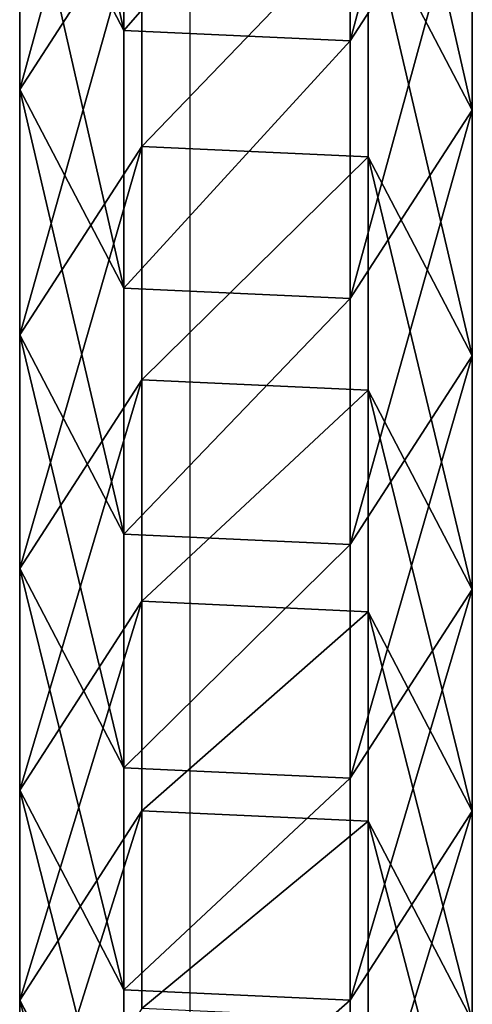
# Model space of a CAD drawing. Units: inches. Extents: x -173 to 627, y -400 to 465.
# Drawn here: x 231 to 233, y 20 to 23 of the extents above; entities that cross this region are included whole.
import ezdxf

# ---------------------------------------------------------------- set-up
doc = ezdxf.new("R2010")
doc.units = ezdxf.units.IN
doc.header["$MEASUREMENT"] = 0
doc.layers.get('0').update_dxf_attribs({"true_color": 0xffffff})
doc.layers.add('strefa bezpieczeństwa', color=1, linetype='Continuous')

# ---------------------------------------------------------------- blocks, each defined once
blk = doc.blocks.new('Grupa_108')
at = {"color": 18, "true_color": 0x000000}
for p, q in [((2.9595, 1.1707, 39.4976), (3.6306, 1.5201, 39.5789)), ((2.9659, 1.5201, 45.2379), (3.6306, 1.5201, 39.5789)), ((3.6306, 1.5201, 39.5789), (4.2665, 1.1095, 39.6559)), ((3.6306, 1.5201, 39.5789), (4.3355, 1.5201, 33.9247)), ((3.6651, 1.1707, 33.8387), (4.3355, 1.5201, 33.9247)), ((4.3355, 1.5201, 33.9247), (4.9709, 1.1095, 34.0062)), ((4.3355, 1.5201, 33.9247), (5.0807, 1.5201, 28.2757)), ((4.4109, 1.1707, 28.1849), (5.0807, 1.5201, 28.2757)), ((5.0807, 1.5201, 28.2757), (5.7155, 1.1095, 28.3618)), ((5.0807, 1.5201, 28.2757), (5.8662, 1.5201, 22.6322)), ((5.197, 1.1707, 22.5366), (5.8662, 1.5201, 22.6322)), ((5.8662, 1.5201, 22.6322), (6.5003, 1.1095, 22.7228)), ((5.8662, 1.5201, 22.6322), (6.6918, 1.5201, 16.9944)), ((6.0234, 1.1707, 16.8941), (6.6918, 1.5201, 16.9944)), ((6.6918, 1.5201, 16.9944), (7.3253, 1.1095, 17.0895)), ((6.6918, 1.5201, 16.9944), (7.5576, 1.5201, 11.3626)), ((6.8899, 1.1707, 11.2576), (7.5576, 1.5201, 11.3626)), ((2.9595, 1.1707, 39.4976), (3.6651, 1.1707, 33.8387)), ((3.63, 0.4106, 33.8342), (3.6651, 1.1707, 33.8387)), ((3.6651, 1.1707, 33.8387), (4.4109, 1.1707, 28.1849)), ((4.3759, 0.4106, 28.1802), (4.4109, 1.1707, 28.1849)), ((4.4109, 1.1707, 28.1849), (5.197, 1.1707, 22.5366)), ((5.1621, 0.4106, 22.5316), (5.197, 1.1707, 22.5366)), ((5.197, 1.1707, 22.5366), (6.0234, 1.1707, 16.8941)), ((5.9884, 0.4106, 16.8888), (6.0234, 1.1707, 16.8941)), ((6.0234, 1.1707, 16.8941), (6.8899, 1.1707, 11.2576)), ((6.855, 0.4106, 11.2521), (6.8899, 1.1707, 11.2576)), ((6.8899, 1.1707, 11.2576), (7.7965, 1.1707, 5.6273)), ((3.6024, 1.1095, 45.3104), (4.2665, 1.1095, 39.6559)), ((4.2665, 1.1095, 39.6559), (4.2314, 0.3494, 39.6516)), ((4.2665, 1.1095, 39.6559), (4.9709, 1.1095, 34.0062)), ((4.9709, 1.1095, 34.0062), (4.9358, 0.3494, 34.0017)), ((4.9709, 1.1095, 34.0062), (5.7155, 1.1095, 28.3618)), ((5.7155, 1.1095, 28.3618), (5.6805, 0.3494, 28.357)), ((5.7155, 1.1095, 28.3618), (6.5003, 1.1095, 22.7228)), ((6.5003, 1.1095, 22.7228), (6.4653, 0.3494, 22.7178)), ((6.5003, 1.1095, 22.7228), (7.3253, 1.1095, 17.0895)), ((2.9245, 0.4106, 39.4934), (3.63, 0.4106, 33.8342)), ((3.63, 0.4106, 33.8342), (4.3759, 0.4106, 28.1802)), ((4.2654, 0, 33.9157), (3.63, 0.4106, 33.8342)), ((5.0107, 0, 28.2662), (4.3759, 0.4106, 28.1802)), ((4.3759, 0.4106, 28.1802), (5.1621, 0.4106, 22.5316)), ((5.7962, 0, 22.6222), (5.1621, 0.4106, 22.5316)), ((5.1621, 0.4106, 22.5316), (5.9884, 0.4106, 16.8888)), ((6.6219, 0, 16.9839), (5.9884, 0.4106, 16.8888)), ((5.9884, 0.4106, 16.8888), (6.855, 0.4106, 11.2521)), ((7.4878, 0, 11.3517), (6.855, 0.4106, 11.2521)), ((6.855, 0.4106, 11.2521), (7.7617, 0.4106, 5.6216)), ((4.2314, 0.3494, 39.6516), (3.5604, 0, 39.5704)), ((4.2314, 0.3494, 39.6516), (3.5673, 0.3494, 45.3064)), ((4.9358, 0.3494, 34.0017), (4.2314, 0.3494, 39.6516)), ((4.9358, 0.3494, 34.0017), (4.2654, 0, 33.9157)), ((5.6805, 0.3494, 28.357), (4.9358, 0.3494, 34.0017)), ((5.6805, 0.3494, 28.357), (5.0107, 0, 28.2662)), ((6.4653, 0.3494, 22.7178), (5.6805, 0.3494, 28.357)), ((6.4653, 0.3494, 22.7178), (5.7962, 0, 22.6222)), ((7.2903, 0.3494, 17.0842), (6.4653, 0.3494, 22.7178)), ((7.2903, 0.3494, 17.0842), (6.6219, 0, 16.9839))]:
    blk.add_line(p, q, dxfattribs=at)
at = {"color": 18, "true_color": 0x000000, "extrusion": (1.70329e-12, -1, 9.31709e-15)}
blk.add_arc((797.5659, 135.6942), 799.8029, 184.8616397, 189.7602978, dxfattribs=at)
at = {"color": 18, "true_color": 0x000000}
mesh = blk.add_polyface(dxfattribs=at)
corners = [(3.6306, 1.5201, 39.5789), (2.2943, 1.1707, 45.1614), (2.9595, 1.1707, 39.4976), (2.9659, 1.5201, 45.2379)]
mesh.append_faces([[corners[k] for k in face] for face in [(0, 1, 2), (1, 0, 3)]], dxfattribs={"vtx0": -1, "color": 18})
mesh = blk.add_polyface(dxfattribs=at)
corners = [(4.3355, 1.5201, 33.9247), (2.9595, 1.1707, 39.4976), (3.6651, 1.1707, 33.8387), (3.6306, 1.5201, 39.5789)]
mesh.append_faces([[corners[k] for k in face] for face in [(0, 1, 2), (1, 0, 3)]], dxfattribs={"vtx0": -1, "color": 18})
mesh = blk.add_polyface(dxfattribs=at)
corners = [(4.2665, 1.1095, 39.6559), (2.9659, 1.5201, 45.2379), (3.6306, 1.5201, 39.5789), (3.6024, 1.1095, 45.3104)]
mesh.append_faces([[corners[k] for k in face] for face in [(0, 1, 2), (1, 0, 3)]], dxfattribs={"vtx0": -1, "color": 18})
mesh = blk.add_polyface(dxfattribs=at)
corners = [(4.9709, 1.1095, 34.0062), (3.6306, 1.5201, 39.5789), (4.3355, 1.5201, 33.9247), (4.2665, 1.1095, 39.6559)]
mesh.append_faces([[corners[k] for k in face] for face in [(0, 1, 2), (1, 0, 3)]], dxfattribs={"vtx0": -1, "color": 18})
mesh = blk.add_polyface(dxfattribs=at)
corners = [(5.0807, 1.5201, 28.2757), (3.6651, 1.1707, 33.8387), (4.4109, 1.1707, 28.1849), (4.3355, 1.5201, 33.9247)]
mesh.append_faces([[corners[k] for k in face] for face in [(0, 1, 2), (1, 0, 3)]], dxfattribs={"vtx0": -1, "color": 18})
mesh = blk.add_polyface(dxfattribs=at)
corners = [(5.7155, 1.1095, 28.3618), (4.3355, 1.5201, 33.9247), (5.0807, 1.5201, 28.2757), (4.9709, 1.1095, 34.0062)]
mesh.append_faces([[corners[k] for k in face] for face in [(0, 1, 2), (1, 0, 3)]], dxfattribs={"vtx0": -1, "color": 18})
mesh = blk.add_polyface(dxfattribs=at)
corners = [(5.8662, 1.5201, 22.6322), (4.4109, 1.1707, 28.1849), (5.197, 1.1707, 22.5366), (5.0807, 1.5201, 28.2757)]
mesh.append_faces([[corners[k] for k in face] for face in [(0, 1, 2), (1, 0, 3)]], dxfattribs={"vtx0": -1, "color": 18})
mesh = blk.add_polyface(dxfattribs=at)
corners = [(6.5003, 1.1095, 22.7228), (5.0807, 1.5201, 28.2757), (5.8662, 1.5201, 22.6322), (5.7155, 1.1095, 28.3618)]
mesh.append_faces([[corners[k] for k in face] for face in [(0, 1, 2), (1, 0, 3)]], dxfattribs={"vtx0": -1, "color": 18})
mesh = blk.add_polyface(dxfattribs=at)
corners = [(6.6918, 1.5201, 16.9944), (5.197, 1.1707, 22.5366), (6.0234, 1.1707, 16.8941), (5.8662, 1.5201, 22.6322)]
mesh.append_faces([[corners[k] for k in face] for face in [(0, 1, 2), (1, 0, 3)]], dxfattribs={"vtx0": -1, "color": 18})
mesh = blk.add_polyface(dxfattribs=at)
corners = [(7.3253, 1.1095, 17.0895), (5.8662, 1.5201, 22.6322), (6.6918, 1.5201, 16.9944), (6.5003, 1.1095, 22.7228)]
mesh.append_faces([[corners[k] for k in face] for face in [(0, 1, 2), (1, 0, 3)]], dxfattribs={"vtx0": -1, "color": 18})
mesh = blk.add_polyface(dxfattribs=at)
corners = [(7.5576, 1.5201, 11.3626), (6.0234, 1.1707, 16.8941), (6.8899, 1.1707, 11.2576), (6.6918, 1.5201, 16.9944)]
mesh.append_faces([[corners[k] for k in face] for face in [(0, 1, 2), (1, 0, 3)]], dxfattribs={"vtx0": -1, "color": 18})
mesh = blk.add_polyface(dxfattribs=at)
corners = [(8.1904, 1.1095, 11.4622), (6.6918, 1.5201, 16.9944), (7.5576, 1.5201, 11.3626), (7.3253, 1.1095, 17.0895)]
mesh.append_faces([[corners[k] for k in face] for face in [(0, 1, 2), (1, 0, 3)]], dxfattribs={"vtx0": -1, "color": 18})
mesh = blk.add_polyface(dxfattribs=at)
corners = [(8.4635, 1.5201, 5.7372), (6.8899, 1.1707, 11.2576), (7.7965, 1.1707, 5.6273), (7.5576, 1.5201, 11.3626)]
mesh.append_faces([[corners[k] for k in face] for face in [(0, 1, 2), (1, 0, 3)]], dxfattribs={"vtx0": -1, "color": 18})
mesh = blk.add_polyface(dxfattribs=at)
corners = [(3.63, 0.4106, 33.8342), (2.9595, 1.1707, 39.4976), (2.9245, 0.4106, 39.4934), (3.6651, 1.1707, 33.8387)]
mesh.append_faces([[corners[k] for k in face] for face in [(0, 1, 2), (1, 0, 3)]], dxfattribs={"vtx0": -1, "color": 18})
mesh = blk.add_polyface(dxfattribs=at)
corners = [(4.3759, 0.4106, 28.1802), (3.6651, 1.1707, 33.8387), (3.63, 0.4106, 33.8342), (4.4109, 1.1707, 28.1849)]
mesh.append_faces([[corners[k] for k in face] for face in [(0, 1, 2), (1, 0, 3)]], dxfattribs={"vtx0": -1, "color": 18})
mesh = blk.add_polyface(dxfattribs=at)
corners = [(5.1621, 0.4106, 22.5316), (4.4109, 1.1707, 28.1849), (4.3759, 0.4106, 28.1802), (5.197, 1.1707, 22.5366)]
mesh.append_faces([[corners[k] for k in face] for face in [(0, 1, 2), (1, 0, 3)]], dxfattribs={"vtx0": -1, "color": 18})
mesh = blk.add_polyface(dxfattribs=at)
corners = [(5.9884, 0.4106, 16.8888), (5.197, 1.1707, 22.5366), (5.1621, 0.4106, 22.5316), (6.0234, 1.1707, 16.8941)]
mesh.append_faces([[corners[k] for k in face] for face in [(0, 1, 2), (1, 0, 3)]], dxfattribs={"vtx0": -1, "color": 18})
mesh = blk.add_polyface(dxfattribs=at)
corners = [(6.855, 0.4106, 11.2521), (6.0234, 1.1707, 16.8941), (5.9884, 0.4106, 16.8888), (6.8899, 1.1707, 11.2576)]
mesh.append_faces([[corners[k] for k in face] for face in [(0, 1, 2), (1, 0, 3)]], dxfattribs={"vtx0": -1, "color": 18})
mesh = blk.add_polyface(dxfattribs=at)
corners = [(7.7617, 0.4106, 5.6216), (6.8899, 1.1707, 11.2576), (6.855, 0.4106, 11.2521), (7.7965, 1.1707, 5.6273)]
mesh.append_faces([[corners[k] for k in face] for face in [(0, 1, 2), (1, 0, 3)]], dxfattribs={"vtx0": -1, "color": 18})
mesh = blk.add_polyface(dxfattribs=at)
corners = [(3.6024, 1.1095, 45.3104), (4.2314, 0.3494, 39.6516), (3.5673, 0.3494, 45.3064), (4.2665, 1.1095, 39.6559)]
mesh.append_faces([[corners[k] for k in face] for face in [(0, 1, 2), (1, 0, 3)]], dxfattribs={"vtx0": -1, "color": 18})
mesh = blk.add_polyface(dxfattribs=at)
corners = [(4.2665, 1.1095, 39.6559), (4.9358, 0.3494, 34.0017), (4.2314, 0.3494, 39.6516), (4.9709, 1.1095, 34.0062)]
mesh.append_faces([[corners[k] for k in face] for face in [(0, 1, 2), (1, 0, 3)]], dxfattribs={"vtx0": -1, "color": 18})
mesh = blk.add_polyface(dxfattribs=at)
corners = [(4.9709, 1.1095, 34.0062), (5.6805, 0.3494, 28.357), (4.9358, 0.3494, 34.0017), (5.7155, 1.1095, 28.3618)]
mesh.append_faces([[corners[k] for k in face] for face in [(0, 1, 2), (1, 0, 3)]], dxfattribs={"vtx0": -1, "color": 18})
mesh = blk.add_polyface(dxfattribs=at)
corners = [(5.7155, 1.1095, 28.3618), (6.4653, 0.3494, 22.7178), (5.6805, 0.3494, 28.357), (6.5003, 1.1095, 22.7228)]
mesh.append_faces([[corners[k] for k in face] for face in [(0, 1, 2), (1, 0, 3)]], dxfattribs={"vtx0": -1, "color": 18})
mesh = blk.add_polyface(dxfattribs=at)
corners = [(6.5003, 1.1095, 22.7228), (7.2903, 0.3494, 17.0842), (6.4653, 0.3494, 22.7178), (7.3253, 1.1095, 17.0895)]
mesh.append_faces([[corners[k] for k in face] for face in [(0, 1, 2), (1, 0, 3)]], dxfattribs={"vtx0": -1, "color": 18})
mesh = blk.add_polyface(dxfattribs=at)
corners = [(2.9245, 0.4106, 39.4934), (4.2654, 0, 33.9157), (3.63, 0.4106, 33.8342), (3.5604, 0, 39.5704)]
mesh.append_faces([[corners[k] for k in face] for face in [(0, 1, 2), (1, 0, 3)]], dxfattribs={"vtx0": -1, "color": 18})
mesh = blk.add_polyface(dxfattribs=at)
corners = [(3.63, 0.4106, 33.8342), (5.0107, 0, 28.2662), (4.3759, 0.4106, 28.1802), (4.2654, 0, 33.9157)]
mesh.append_faces([[corners[k] for k in face] for face in [(0, 1, 2), (1, 0, 3)]], dxfattribs={"vtx0": -1, "color": 18})
mesh = blk.add_polyface(dxfattribs=at)
corners = [(4.3759, 0.4106, 28.1802), (5.7962, 0, 22.6222), (5.1621, 0.4106, 22.5316), (5.0107, 0, 28.2662)]
mesh.append_faces([[corners[k] for k in face] for face in [(0, 1, 2), (1, 0, 3)]], dxfattribs={"vtx0": -1, "color": 18})
mesh = blk.add_polyface(dxfattribs=at)
corners = [(5.1621, 0.4106, 22.5316), (6.6219, 0, 16.9839), (5.9884, 0.4106, 16.8888), (5.7962, 0, 22.6222)]
mesh.append_faces([[corners[k] for k in face] for face in [(0, 1, 2), (1, 0, 3)]], dxfattribs={"vtx0": -1, "color": 18})
mesh = blk.add_polyface(dxfattribs=at)
corners = [(5.9884, 0.4106, 16.8888), (7.4878, 0, 11.3517), (6.855, 0.4106, 11.2521), (6.6219, 0, 16.9839)]
mesh.append_faces([[corners[k] for k in face] for face in [(0, 1, 2), (1, 0, 3)]], dxfattribs={"vtx0": -1, "color": 18})
mesh = blk.add_polyface(dxfattribs=at)
corners = [(6.855, 0.4106, 11.2521), (8.3937, 0, 5.7257), (7.7617, 0.4106, 5.6216), (7.4878, 0, 11.3517)]
mesh.append_faces([[corners[k] for k in face] for face in [(0, 1, 2), (1, 0, 3)]], dxfattribs={"vtx0": -1, "color": 18})
mesh = blk.add_polyface(dxfattribs=at)
corners = [(2.8957, 0, 45.2299), (4.2314, 0.3494, 39.6516), (3.5604, 0, 39.5704), (3.5673, 0.3494, 45.3064)]
mesh.append_faces([[corners[k] for k in face] for face in [(0, 1, 2), (1, 0, 3)]], dxfattribs={"vtx0": -1, "color": 18})
mesh = blk.add_polyface(dxfattribs=at)
corners = [(3.5604, 0, 39.5704), (4.9358, 0.3494, 34.0017), (4.2654, 0, 33.9157), (4.2314, 0.3494, 39.6516)]
mesh.append_faces([[corners[k] for k in face] for face in [(0, 1, 2), (1, 0, 3)]], dxfattribs={"vtx0": -1, "color": 18})
mesh = blk.add_polyface(dxfattribs=at)
corners = [(4.2654, 0, 33.9157), (5.6805, 0.3494, 28.357), (5.0107, 0, 28.2662), (4.9358, 0.3494, 34.0017)]
mesh.append_faces([[corners[k] for k in face] for face in [(0, 1, 2), (1, 0, 3)]], dxfattribs={"vtx0": -1, "color": 18})
mesh = blk.add_polyface(dxfattribs=at)
corners = [(5.0107, 0, 28.2662), (6.4653, 0.3494, 22.7178), (5.7962, 0, 22.6222), (5.6805, 0.3494, 28.357)]
mesh.append_faces([[corners[k] for k in face] for face in [(0, 1, 2), (1, 0, 3)]], dxfattribs={"vtx0": -1, "color": 18})
mesh = blk.add_polyface(dxfattribs=at)
corners = [(5.7962, 0, 22.6222), (7.2903, 0.3494, 17.0842), (6.6219, 0, 16.9839), (6.4653, 0.3494, 22.7178)]
mesh.append_faces([[corners[k] for k in face] for face in [(0, 1, 2), (1, 0, 3)]], dxfattribs={"vtx0": -1, "color": 18})
mesh = blk.add_polyface(dxfattribs=at)
corners = [(6.6219, 0, 16.9839), (8.1555, 0.3494, 11.4567), (7.4878, 0, 11.3517), (7.2903, 0.3494, 17.0842)]
mesh.append_faces([[corners[k] for k in face] for face in [(0, 1, 2), (1, 0, 3)]], dxfattribs={"vtx0": -1, "color": 18})
blk = doc.blocks.new('1')
blk.add_blockref('Grupa_108', (0, 0.0354, 2.0828))
blk = doc.blocks.new('Grupa_137')
blk.add_blockref('1', (0.2042, 0.5285, 1.5728))
blk = doc.blocks.new('0208')
blk.add_line((160.283, 133.9831), (160.283, 140.7563))

msp = doc.modelspace()

# ---------------------------------------------------------------- block references
at = {"rotation": 90.00000000000001}
msp.add_blockref('Grupa_137', (233.2832, 15.7317, 98.0895), dxfattribs=at)
at = {"layer": 'strefa bezpieczeństwa'}
msp.add_blockref('0208', (71.4887, -117.3096), dxfattribs=at)

doc.saveas('drawing.dxf')
